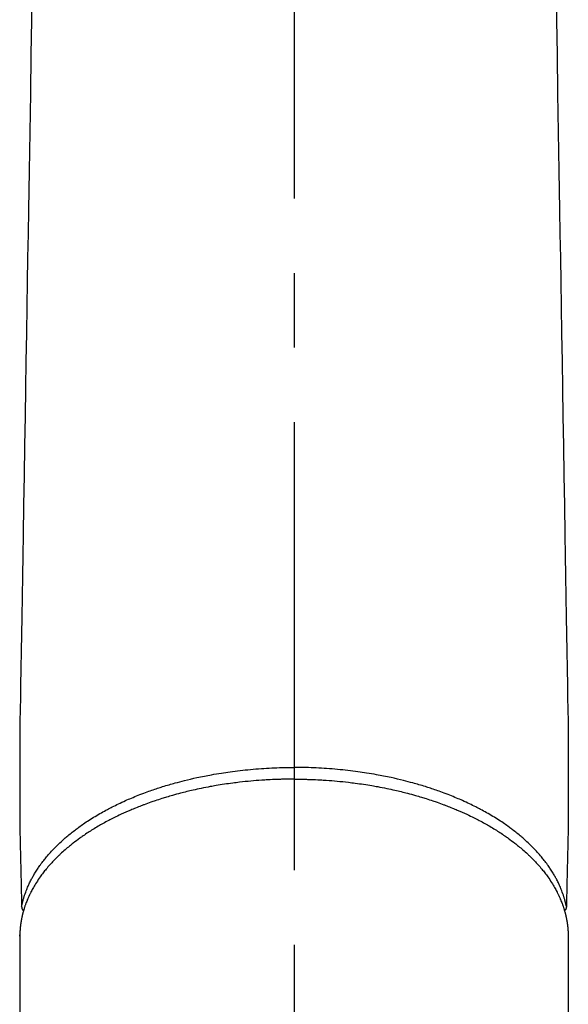
# Model space of a CAD drawing. Extents: x 163 to 26285, y 210 to 8610.
# Drawn here: x 1627 to 1673, y 6704 to 6787 of the extents above; entities that cross this region are included whole.
import ezdxf

# ---------------------------------------------------------------- set-up
doc = ezdxf.new("R2010")
doc.units = 0
doc.header["$LTSCALE"] = 50
doc.header["$MEASUREMENT"] = 0
doc.linetypes.add('CENTER2', pattern=[1.125, 0.75, -0.125, 0.125, -0.125])
doc.layers.add('150-機器', color=8, linetype='CONTINUOUS')

msp = doc.modelspace()

# ---------------------------------------------------------------- linework, layer by layer
at = {"layer": '150-機器', "color": 161, "linetype": 'CENTER2'}
msp.add_line((1649.582, 7034.35), (1649.582, 6542.908), dxfattribs=at)
at = {"layer": '150-機器', "color": 13, "linetype": 'Continuous'}
for p, q in [((1626.642, 6710.06), (1626.643, 6710.182)), ((1626.643, 6710.182), (1626.643, 6636.517)), ((1672.52, 6710.182), (1672.52, 6636.517))]:
    msp.add_line(p, q, dxfattribs=at)
for points in [[(1627.647, 6788.193), (1627.623, 6786.76), (1627.6, 6785.328), (1627.576, 6783.895), (1627.523, 6780.645), (1627.469, 6777.395), (1627.416, 6774.146), (1627.363, 6770.896), (1627.329, 6768.878), (1627.296, 6766.86), (1627.263, 6764.842), (1627.23, 6762.824), (1627.192, 6760.523), (1627.155, 6758.223), (1627.117, 6755.923), (1627.079, 6753.622), (1627.038, 6751.133), (1626.997, 6748.645), (1626.956, 6746.156), (1626.916, 6743.667), (1626.887, 6741.949), (1626.859, 6740.231), (1626.831, 6738.513), (1626.803, 6736.794), (1626.78, 6735.357), (1626.757, 6733.92), (1626.734, 6732.482), (1626.708, 6731.045), (1626.689, 6730.047), (1626.67, 6729.049), (1626.654, 6728.052), (1626.643, 6727.054), (1626.639, 6726.058), (1626.64, 6725.062), (1626.642, 6724.066), (1626.642, 6723.07), (1626.637, 6722.084), (1626.632, 6721.099), (1626.632, 6720.113), (1626.642, 6719.128), (1626.648, 6718.866), (1626.654, 6718.604), (1626.66, 6718.342), (1626.666, 6718.081), (1626.68, 6717.514), (1626.693, 6716.948), (1626.706, 6716.381), (1626.718, 6715.815), (1626.727, 6715.458), (1626.735, 6715.102), (1626.743, 6714.745), (1626.751, 6714.389), (1626.756, 6714.162), (1626.762, 6713.935), (1626.767, 6713.709), (1626.772, 6713.482), (1626.774, 6713.403), (1626.776, 6713.323), (1626.778, 6713.244), (1626.779, 6713.164), (1626.781, 6713.073), (1626.784, 6712.982), (1626.786, 6712.89), (1626.788, 6712.799), (1626.789, 6712.753), (1626.79, 6712.707), (1626.791, 6712.66), (1626.792, 6712.614), (1626.792, 6712.593), (1626.793, 6712.572), (1626.793, 6712.552), (1626.794, 6712.531), (1626.794, 6712.515), (1626.795, 6712.499), (1626.796, 6712.482), (1626.798, 6712.466), (1626.799, 6712.456), (1626.8, 6712.445), (1626.802, 6712.434), (1626.805, 6712.423), (1626.807, 6712.413), (1626.81, 6712.402), (1626.814, 6712.392), (1626.818, 6712.382), (1626.822, 6712.37), (1626.826, 6712.358), (1626.831, 6712.346), (1626.836, 6712.335), (1626.842, 6712.324), (1626.848, 6712.313), (1626.854, 6712.303), (1626.86, 6712.293), (1626.864, 6712.287), (1626.868, 6712.282), (1626.872, 6712.276), (1626.876, 6712.271), (1626.884, 6712.262), (1626.891, 6712.254), (1626.898, 6712.245), (1626.905, 6712.236), (1626.907, 6712.234), (1626.908, 6712.232), (1626.909, 6712.231), (1626.91, 6712.229), (1626.919, 6712.219), (1626.928, 6712.21), (1626.938, 6712.201), (1626.948, 6712.193)], [(1671.516, 6788.193), (1671.54, 6786.76), (1671.563, 6785.328), (1671.587, 6783.895), (1671.64, 6780.645), (1671.694, 6777.395), (1671.747, 6774.146), (1671.8, 6770.896), (1671.834, 6768.878), (1671.867, 6766.86), (1671.9, 6764.842), (1671.933, 6762.824), (1671.971, 6760.523), (1672.009, 6758.223), (1672.046, 6755.923), (1672.084, 6753.622), (1672.125, 6751.133), (1672.166, 6748.645), (1672.207, 6746.156), (1672.248, 6743.667), (1672.276, 6741.949), (1672.304, 6740.231), (1672.332, 6738.513), (1672.36, 6736.794), (1672.383, 6735.357), (1672.406, 6733.92), (1672.429, 6732.482), (1672.455, 6731.045), (1672.474, 6730.047), (1672.493, 6729.049), (1672.509, 6728.052), (1672.52, 6727.054), (1672.524, 6726.058), (1672.523, 6725.062), (1672.521, 6724.066), (1672.521, 6723.07), (1672.526, 6722.084), (1672.531, 6721.099), (1672.531, 6720.113), (1672.521, 6719.128), (1672.515, 6718.866), (1672.509, 6718.604), (1672.503, 6718.342), (1672.497, 6718.081), (1672.483, 6717.514), (1672.47, 6716.948), (1672.457, 6716.381), (1672.445, 6715.815), (1672.436, 6715.458), (1672.428, 6715.102), (1672.42, 6714.745), (1672.412, 6714.389), (1672.407, 6714.162), (1672.401, 6713.935), (1672.396, 6713.709), (1672.391, 6713.482), (1672.389, 6713.403), (1672.387, 6713.323), (1672.385, 6713.244), (1672.384, 6713.164), (1672.382, 6713.073), (1672.379, 6712.982), (1672.377, 6712.89), (1672.375, 6712.799), (1672.374, 6712.753), (1672.373, 6712.707), (1672.372, 6712.66), (1672.371, 6712.614), (1672.371, 6712.593), (1672.37, 6712.572), (1672.37, 6712.552), (1672.369, 6712.531), (1672.369, 6712.515), (1672.368, 6712.499), (1672.367, 6712.482), (1672.365, 6712.466), (1672.364, 6712.456), (1672.363, 6712.445), (1672.361, 6712.434), (1672.358, 6712.423), (1672.356, 6712.413), (1672.353, 6712.402), (1672.349, 6712.392), (1672.345, 6712.382), (1672.341, 6712.37), (1672.337, 6712.358), (1672.332, 6712.346), (1672.327, 6712.335), (1672.321, 6712.324), (1672.315, 6712.313), (1672.309, 6712.303), (1672.303, 6712.293), (1672.299, 6712.287), (1672.295, 6712.282), (1672.291, 6712.276), (1672.287, 6712.271), (1672.279, 6712.262), (1672.272, 6712.254), (1672.265, 6712.245), (1672.258, 6712.236), (1672.256, 6712.234), (1672.255, 6712.232), (1672.254, 6712.231), (1672.253, 6712.229), (1672.244, 6712.219), (1672.235, 6712.21), (1672.225, 6712.201), (1672.215, 6712.193)], [(1626.793, 6712.549), (1626.806, 6712.607), (1626.819, 6712.665), (1626.831, 6712.724), (1626.844, 6712.782), (1626.858, 6712.84), (1626.872, 6712.899), (1626.887, 6712.957), (1626.902, 6713.016), (1626.91, 6713.045), (1626.918, 6713.074), (1626.926, 6713.103), (1626.934, 6713.133), (1626.951, 6713.191), (1626.968, 6713.25), (1626.986, 6713.308), (1627.004, 6713.366), (1627.045, 6713.493), (1627.087, 6713.619), (1627.132, 6713.744), (1627.179, 6713.869), (1627.216, 6713.965), (1627.256, 6714.062), (1627.296, 6714.157), (1627.337, 6714.253), (1627.367, 6714.32), (1627.397, 6714.386), (1627.428, 6714.453), (1627.459, 6714.519), (1627.5, 6714.605), (1627.543, 6714.69), (1627.586, 6714.775), (1627.63, 6714.86), (1627.666, 6714.926), (1627.702, 6714.992), (1627.738, 6715.058), (1627.775, 6715.123), (1627.818, 6715.199), (1627.862, 6715.274), (1627.907, 6715.348), (1627.953, 6715.422), (1628.005, 6715.506), (1628.058, 6715.59), (1628.111, 6715.672), (1628.166, 6715.755), (1628.216, 6715.829), (1628.267, 6715.902), (1628.318, 6715.975), (1628.369, 6716.048), (1628.436, 6716.14), (1628.503, 6716.231), (1628.572, 6716.321), (1628.641, 6716.411), (1628.697, 6716.483), (1628.755, 6716.555), (1628.813, 6716.626), (1628.871, 6716.697), (1628.954, 6716.795), (1629.037, 6716.893), (1629.122, 6716.989), (1629.207, 6717.085), (1629.287, 6717.173), (1629.368, 6717.261), (1629.45, 6717.347), (1629.532, 6717.433), (1629.617, 6717.52), (1629.702, 6717.605), (1629.789, 6717.69), (1629.875, 6717.774), (1629.983, 6717.876), (1630.091, 6717.977), (1630.2, 6718.077), (1630.31, 6718.176), (1630.376, 6718.234), (1630.442, 6718.292), (1630.509, 6718.35), (1630.576, 6718.407), (1630.663, 6718.48), (1630.751, 6718.553), (1630.84, 6718.626), (1630.929, 6718.698), (1631.02, 6718.77), (1631.111, 6718.842), (1631.203, 6718.913), (1631.296, 6718.984), (1631.369, 6719.039), (1631.442, 6719.094), (1631.516, 6719.148), (1631.59, 6719.202), (1631.687, 6719.272), (1631.784, 6719.341), (1631.882, 6719.41), (1631.981, 6719.478), (1632.092, 6719.553), (1632.204, 6719.628), (1632.317, 6719.702), (1632.43, 6719.776), (1632.556, 6719.857), (1632.684, 6719.938), (1632.812, 6720.018), (1632.94, 6720.096), (1633.072, 6720.175), (1633.204, 6720.253), (1633.337, 6720.329), (1633.47, 6720.405), (1633.593, 6720.475), (1633.717, 6720.543), (1633.842, 6720.611), (1633.967, 6720.679), (1634.068, 6720.732), (1634.169, 6720.785), (1634.271, 6720.838), (1634.373, 6720.89), (1634.503, 6720.955), (1634.634, 6721.02), (1634.764, 6721.084), (1634.895, 6721.147), (1635.042, 6721.217), (1635.189, 6721.285), (1635.336, 6721.353), (1635.485, 6721.42), (1635.607, 6721.474), (1635.73, 6721.528), (1635.854, 6721.581), (1635.977, 6721.633), (1636.117, 6721.691), (1636.256, 6721.749), (1636.396, 6721.806), (1636.537, 6721.862), (1636.694, 6721.924), (1636.851, 6721.984), (1637.008, 6722.044), (1637.166, 6722.103), (1637.297, 6722.151), (1637.428, 6722.198), (1637.559, 6722.245), (1637.691, 6722.291), (1637.809, 6722.332), (1637.927, 6722.373), (1638.046, 6722.412), (1638.164, 6722.452), (1638.269, 6722.486), (1638.374, 6722.52), (1638.479, 6722.553), (1638.584, 6722.586), (1638.721, 6722.629), (1638.857, 6722.67), (1638.994, 6722.712), (1639.131, 6722.752), (1639.256, 6722.788), (1639.38, 6722.824), (1639.505, 6722.86), (1639.631, 6722.895), (1639.827, 6722.948), (1640.024, 6723.001), (1640.221, 6723.052), (1640.418, 6723.102), (1640.676, 6723.165), (1640.934, 6723.226), (1641.192, 6723.285), (1641.451, 6723.342), (1641.611, 6723.377), (1641.771, 6723.411), (1641.931, 6723.444), (1642.092, 6723.476), (1642.239, 6723.505), (1642.385, 6723.533), (1642.532, 6723.561), (1642.679, 6723.588), (1642.887, 6723.625), (1643.095, 6723.661), (1643.303, 6723.695), (1643.511, 6723.728), (1643.691, 6723.756), (1643.871, 6723.783), (1644.051, 6723.809), (1644.231, 6723.834), (1644.443, 6723.863), (1644.654, 6723.89), (1644.866, 6723.916), (1645.078, 6723.941), (1645.291, 6723.965), (1645.504, 6723.988), (1645.717, 6724.009), (1645.931, 6724.03), (1646.161, 6724.05), (1646.391, 6724.069), (1646.621, 6724.087), (1646.851, 6724.103), (1647.067, 6724.118), (1647.282, 6724.131), (1647.498, 6724.143), (1647.713, 6724.153), (1647.929, 6724.163), (1648.146, 6724.171), (1648.362, 6724.178), (1648.579, 6724.184), (1648.765, 6724.188), (1648.95, 6724.192), (1649.136, 6724.195), (1649.322, 6724.196), (1649.387, 6724.197), (1649.452, 6724.197), (1649.517, 6724.197), (1649.582, 6724.197)], [(1672.37, 6712.549), (1672.357, 6712.607), (1672.344, 6712.665), (1672.332, 6712.724), (1672.319, 6712.782), (1672.305, 6712.84), (1672.291, 6712.899), (1672.276, 6712.957), (1672.261, 6713.016), (1672.253, 6713.045), (1672.245, 6713.074), (1672.237, 6713.103), (1672.229, 6713.133), (1672.212, 6713.191), (1672.195, 6713.25), (1672.177, 6713.308), (1672.159, 6713.366), (1672.118, 6713.493), (1672.076, 6713.619), (1672.031, 6713.744), (1671.984, 6713.869), (1671.947, 6713.965), (1671.907, 6714.062), (1671.867, 6714.157), (1671.826, 6714.253), (1671.796, 6714.32), (1671.766, 6714.386), (1671.735, 6714.453), (1671.704, 6714.519), (1671.663, 6714.605), (1671.62, 6714.69), (1671.577, 6714.775), (1671.533, 6714.86), (1671.497, 6714.926), (1671.461, 6714.992), (1671.425, 6715.058), (1671.388, 6715.123), (1671.345, 6715.199), (1671.301, 6715.274), (1671.256, 6715.348), (1671.21, 6715.422), (1671.158, 6715.506), (1671.105, 6715.59), (1671.052, 6715.672), (1670.997, 6715.755), (1670.947, 6715.829), (1670.897, 6715.902), (1670.845, 6715.975), (1670.794, 6716.048), (1670.727, 6716.14), (1670.66, 6716.231), (1670.591, 6716.321), (1670.522, 6716.411), (1670.466, 6716.483), (1670.408, 6716.555), (1670.35, 6716.626), (1670.292, 6716.697), (1670.209, 6716.795), (1670.126, 6716.893), (1670.041, 6716.989), (1669.956, 6717.085), (1669.876, 6717.173), (1669.795, 6717.261), (1669.713, 6717.347), (1669.631, 6717.433), (1669.546, 6717.52), (1669.461, 6717.605), (1669.374, 6717.69), (1669.288, 6717.774), (1669.18, 6717.876), (1669.072, 6717.977), (1668.963, 6718.077), (1668.853, 6718.176), (1668.787, 6718.234), (1668.721, 6718.292), (1668.654, 6718.35), (1668.587, 6718.407), (1668.5, 6718.48), (1668.412, 6718.553), (1668.323, 6718.626), (1668.234, 6718.698), (1668.143, 6718.77), (1668.052, 6718.842), (1667.96, 6718.913), (1667.867, 6718.984), (1667.794, 6719.039), (1667.721, 6719.094), (1667.647, 6719.148), (1667.573, 6719.202), (1667.476, 6719.272), (1667.379, 6719.341), (1667.281, 6719.41), (1667.182, 6719.478), (1667.071, 6719.553), (1666.959, 6719.628), (1666.846, 6719.702), (1666.733, 6719.776), (1666.607, 6719.857), (1666.479, 6719.938), (1666.351, 6720.018), (1666.223, 6720.096), (1666.091, 6720.175), (1665.959, 6720.253), (1665.826, 6720.329), (1665.693, 6720.405), (1665.57, 6720.475), (1665.446, 6720.543), (1665.321, 6720.611), (1665.196, 6720.679), (1665.095, 6720.732), (1664.994, 6720.785), (1664.892, 6720.838), (1664.79, 6720.89), (1664.66, 6720.955), (1664.529, 6721.02), (1664.399, 6721.084), (1664.268, 6721.147), (1664.121, 6721.217), (1663.974, 6721.285), (1663.827, 6721.353), (1663.678, 6721.42), (1663.556, 6721.474), (1663.433, 6721.528), (1663.309, 6721.581), (1663.186, 6721.633), (1663.046, 6721.691), (1662.907, 6721.749), (1662.767, 6721.806), (1662.626, 6721.862), (1662.469, 6721.924), (1662.312, 6721.984), (1662.155, 6722.044), (1661.997, 6722.103), (1661.866, 6722.151), (1661.735, 6722.198), (1661.604, 6722.245), (1661.472, 6722.291), (1661.354, 6722.332), (1661.236, 6722.373), (1661.117, 6722.412), (1660.999, 6722.452), (1660.894, 6722.486), (1660.789, 6722.52), (1660.684, 6722.553), (1660.579, 6722.586), (1660.442, 6722.629), (1660.306, 6722.67), (1660.169, 6722.712), (1660.032, 6722.752), (1659.907, 6722.788), (1659.783, 6722.824), (1659.658, 6722.86), (1659.532, 6722.895), (1659.336, 6722.948), (1659.139, 6723.001), (1658.942, 6723.052), (1658.745, 6723.102), (1658.487, 6723.165), (1658.229, 6723.226), (1657.971, 6723.285), (1657.712, 6723.342), (1657.552, 6723.377), (1657.392, 6723.411), (1657.232, 6723.444), (1657.071, 6723.476), (1656.924, 6723.505), (1656.778, 6723.533), (1656.631, 6723.561), (1656.484, 6723.588), (1656.276, 6723.625), (1656.068, 6723.661), (1655.86, 6723.695), (1655.652, 6723.728), (1655.472, 6723.756), (1655.292, 6723.783), (1655.112, 6723.809), (1654.932, 6723.834), (1654.72, 6723.863), (1654.509, 6723.89), (1654.297, 6723.916), (1654.085, 6723.941), (1653.872, 6723.965), (1653.659, 6723.988), (1653.446, 6724.009), (1653.232, 6724.03), (1653.002, 6724.05), (1652.772, 6724.069), (1652.542, 6724.087), (1652.312, 6724.103), (1652.096, 6724.118), (1651.881, 6724.131), (1651.665, 6724.143), (1651.45, 6724.153), (1651.234, 6724.163), (1651.017, 6724.171), (1650.801, 6724.178), (1650.584, 6724.184), (1650.398, 6724.188), (1650.213, 6724.192), (1650.027, 6724.195), (1649.841, 6724.196), (1649.776, 6724.197), (1649.711, 6724.197), (1649.646, 6724.197), (1649.582, 6724.197)], [(1649.582, 6723.216), (1649.464, 6723.216), (1649.346, 6723.215), (1649.229, 6723.215), (1649.111, 6723.214), (1648.967, 6723.212), (1648.823, 6723.21), (1648.678, 6723.207), (1648.534, 6723.203), (1648.444, 6723.2), (1648.353, 6723.197), (1648.263, 6723.194), (1648.173, 6723.191), (1647.975, 6723.183), (1647.777, 6723.175), (1647.579, 6723.165), (1647.381, 6723.155), (1647.255, 6723.148), (1647.129, 6723.14), (1647.003, 6723.132), (1646.877, 6723.124), (1646.652, 6723.108), (1646.427, 6723.091), (1646.202, 6723.072), (1645.977, 6723.052), (1645.738, 6723.029), (1645.499, 6723.005), (1645.261, 6722.979), (1645.022, 6722.953), (1644.881, 6722.936), (1644.739, 6722.919), (1644.598, 6722.901), (1644.457, 6722.883), (1644.281, 6722.859), (1644.105, 6722.835), (1643.93, 6722.81), (1643.755, 6722.784), (1643.58, 6722.757), (1643.406, 6722.73), (1643.232, 6722.701), (1643.058, 6722.672), (1642.938, 6722.651), (1642.817, 6722.63), (1642.696, 6722.609), (1642.576, 6722.586), (1642.387, 6722.551), (1642.199, 6722.515), (1642.011, 6722.478), (1641.823, 6722.44), (1641.653, 6722.405), (1641.484, 6722.369), (1641.315, 6722.332), (1641.147, 6722.294), (1641.012, 6722.264), (1640.878, 6722.233), (1640.745, 6722.201), (1640.611, 6722.169), (1640.479, 6722.136), (1640.346, 6722.103), (1640.214, 6722.069), (1640.082, 6722.035), (1639.919, 6721.992), (1639.755, 6721.947), (1639.592, 6721.902), (1639.429, 6721.856), (1639.3, 6721.82), (1639.171, 6721.782), (1639.042, 6721.744), (1638.913, 6721.706), (1638.818, 6721.677), (1638.722, 6721.648), (1638.627, 6721.618), (1638.531, 6721.588), (1638.39, 6721.543), (1638.248, 6721.497), (1638.107, 6721.451), (1637.966, 6721.404), (1637.873, 6721.372), (1637.78, 6721.34), (1637.688, 6721.308), (1637.595, 6721.275), (1637.457, 6721.226), (1637.319, 6721.176), (1637.182, 6721.126), (1637.044, 6721.075), (1636.984, 6721.053), (1636.924, 6721.03), (1636.864, 6721.008), (1636.804, 6720.985), (1636.684, 6720.939), (1636.565, 6720.892), (1636.446, 6720.844), (1636.327, 6720.796), (1636.225, 6720.754), (1636.122, 6720.712), (1636.02, 6720.669), (1635.917, 6720.626), (1635.717, 6720.539), (1635.517, 6720.451), (1635.317, 6720.361), (1635.119, 6720.27), (1634.965, 6720.198), (1634.813, 6720.125), (1634.661, 6720.051), (1634.509, 6719.976), (1634.401, 6719.922), (1634.293, 6719.867), (1634.186, 6719.811), (1634.078, 6719.755), (1633.96, 6719.692), (1633.841, 6719.629), (1633.723, 6719.565), (1633.606, 6719.5), (1633.503, 6719.442), (1633.4, 6719.384), (1633.298, 6719.325), (1633.196, 6719.265), (1633.083, 6719.199), (1632.97, 6719.132), (1632.858, 6719.064), (1632.747, 6718.995), (1632.65, 6718.934), (1632.553, 6718.873), (1632.456, 6718.811), (1632.36, 6718.749), (1632.253, 6718.679), (1632.147, 6718.608), (1632.042, 6718.537), (1631.937, 6718.464), (1631.868, 6718.417), (1631.8, 6718.369), (1631.732, 6718.321), (1631.664, 6718.272), (1631.519, 6718.167), (1631.376, 6718.061), (1631.233, 6717.953), (1631.092, 6717.844), (1631.018, 6717.786), (1630.944, 6717.727), (1630.871, 6717.667), (1630.798, 6717.608), (1630.706, 6717.532), (1630.614, 6717.455), (1630.523, 6717.378), (1630.432, 6717.3), (1630.334, 6717.213), (1630.236, 6717.126), (1630.14, 6717.038), (1630.044, 6716.949), (1629.997, 6716.905), (1629.95, 6716.861), (1629.903, 6716.817), (1629.856, 6716.772), (1629.756, 6716.674), (1629.658, 6716.576), (1629.56, 6716.476), (1629.463, 6716.376), (1629.385, 6716.294), (1629.309, 6716.212), (1629.233, 6716.129), (1629.157, 6716.046), (1629.076, 6715.954), (1628.996, 6715.861), (1628.917, 6715.768), (1628.838, 6715.674), (1628.777, 6715.599), (1628.717, 6715.524), (1628.657, 6715.449), (1628.598, 6715.373), (1628.533, 6715.288), (1628.469, 6715.202), (1628.406, 6715.116), (1628.343, 6715.03), (1628.263, 6714.915), (1628.184, 6714.8), (1628.107, 6714.683), (1628.031, 6714.566), (1627.964, 6714.459), (1627.899, 6714.351), (1627.835, 6714.243), (1627.772, 6714.134), (1627.728, 6714.055), (1627.685, 6713.977), (1627.642, 6713.897), (1627.6, 6713.818), (1627.575, 6713.768), (1627.55, 6713.718), (1627.525, 6713.668), (1627.5, 6713.618), (1627.48, 6713.579), (1627.461, 6713.539), (1627.442, 6713.499), (1627.423, 6713.459), (1627.395, 6713.399), (1627.368, 6713.339), (1627.341, 6713.279), (1627.315, 6713.218), (1627.298, 6713.178), (1627.281, 6713.138), (1627.264, 6713.097), (1627.247, 6713.057), (1627.215, 6712.976), (1627.183, 6712.895), (1627.153, 6712.814), (1627.123, 6712.733), (1627.106, 6712.687), (1627.09, 6712.641), (1627.074, 6712.595), (1627.059, 6712.549), (1627.044, 6712.504), (1627.029, 6712.458), (1627.014, 6712.412), (1627, 6712.367), (1626.992, 6712.341), (1626.984, 6712.316), (1626.976, 6712.29), (1626.969, 6712.264), (1626.963, 6712.247), (1626.958, 6712.229), (1626.953, 6712.211), (1626.948, 6712.193), (1626.937, 6712.155), (1626.926, 6712.116), (1626.916, 6712.078), (1626.905, 6712.039), (1626.901, 6712.024), (1626.897, 6712.009), (1626.893, 6711.993), (1626.889, 6711.978), (1626.884, 6711.957), (1626.879, 6711.937), (1626.874, 6711.916), (1626.868, 6711.895), (1626.862, 6711.87), (1626.856, 6711.844), (1626.849, 6711.819), (1626.843, 6711.793), (1626.839, 6711.772), (1626.834, 6711.752), (1626.83, 6711.731), (1626.826, 6711.71), (1626.819, 6711.68), (1626.812, 6711.649), (1626.805, 6711.618), (1626.799, 6711.588), (1626.792, 6711.557), (1626.786, 6711.526), (1626.78, 6711.495), (1626.775, 6711.464), (1626.769, 6711.433), (1626.764, 6711.402), (1626.758, 6711.371), (1626.753, 6711.34), (1626.749, 6711.32), (1626.746, 6711.299), (1626.742, 6711.279), (1626.739, 6711.259), (1626.734, 6711.228), (1626.729, 6711.197), (1626.724, 6711.166), (1626.72, 6711.135), (1626.715, 6711.104), (1626.711, 6711.073), (1626.707, 6711.042), (1626.703, 6711.011), (1626.7, 6710.991), (1626.698, 6710.97), (1626.695, 6710.949), (1626.693, 6710.928), (1626.688, 6710.887), (1626.684, 6710.846), (1626.68, 6710.805), (1626.676, 6710.764), (1626.673, 6710.733), (1626.67, 6710.702), (1626.668, 6710.67), (1626.665, 6710.639), (1626.662, 6710.608), (1626.66, 6710.577), (1626.658, 6710.546), (1626.656, 6710.516), (1626.654, 6710.484), (1626.653, 6710.453), (1626.651, 6710.422), (1626.65, 6710.391), (1626.649, 6710.36), (1626.647, 6710.329), (1626.646, 6710.297), (1626.645, 6710.266), (1626.644, 6710.245), (1626.644, 6710.224), (1626.643, 6710.203), (1626.643, 6710.182)], [(1649.582, 6723.216), (1649.699, 6723.216), (1649.817, 6723.215), (1649.934, 6723.215), (1650.052, 6723.214), (1650.196, 6723.212), (1650.34, 6723.21), (1650.485, 6723.207), (1650.629, 6723.203), (1650.719, 6723.2), (1650.81, 6723.197), (1650.9, 6723.194), (1650.99, 6723.191), (1651.188, 6723.183), (1651.386, 6723.175), (1651.584, 6723.165), (1651.782, 6723.155), (1651.908, 6723.148), (1652.034, 6723.14), (1652.16, 6723.132), (1652.286, 6723.124), (1652.511, 6723.108), (1652.736, 6723.091), (1652.961, 6723.072), (1653.186, 6723.052), (1653.425, 6723.029), (1653.664, 6723.005), (1653.902, 6722.979), (1654.141, 6722.953), (1654.282, 6722.936), (1654.424, 6722.919), (1654.565, 6722.901), (1654.706, 6722.883), (1654.882, 6722.859), (1655.058, 6722.835), (1655.233, 6722.81), (1655.408, 6722.784), (1655.583, 6722.757), (1655.757, 6722.73), (1655.931, 6722.701), (1656.105, 6722.672), (1656.225, 6722.651), (1656.346, 6722.63), (1656.467, 6722.609), (1656.587, 6722.586), (1656.776, 6722.551), (1656.964, 6722.515), (1657.152, 6722.478), (1657.34, 6722.44), (1657.51, 6722.405), (1657.679, 6722.369), (1657.848, 6722.332), (1658.016, 6722.294), (1658.151, 6722.264), (1658.285, 6722.233), (1658.418, 6722.201), (1658.552, 6722.169), (1658.684, 6722.136), (1658.817, 6722.103), (1658.949, 6722.069), (1659.081, 6722.035), (1659.244, 6721.992), (1659.408, 6721.947), (1659.571, 6721.902), (1659.734, 6721.856), (1659.863, 6721.82), (1659.992, 6721.782), (1660.121, 6721.744), (1660.25, 6721.706), (1660.345, 6721.677), (1660.441, 6721.648), (1660.536, 6721.618), (1660.632, 6721.588), (1660.773, 6721.543), (1660.915, 6721.497), (1661.056, 6721.451), (1661.197, 6721.404), (1661.29, 6721.372), (1661.383, 6721.34), (1661.475, 6721.308), (1661.568, 6721.275), (1661.706, 6721.226), (1661.844, 6721.176), (1661.981, 6721.126), (1662.119, 6721.075), (1662.179, 6721.053), (1662.239, 6721.03), (1662.299, 6721.008), (1662.359, 6720.985), (1662.479, 6720.939), (1662.598, 6720.892), (1662.717, 6720.844), (1662.836, 6720.796), (1662.938, 6720.754), (1663.041, 6720.712), (1663.143, 6720.669), (1663.246, 6720.626), (1663.446, 6720.539), (1663.646, 6720.451), (1663.846, 6720.361), (1664.044, 6720.27), (1664.198, 6720.198), (1664.35, 6720.125), (1664.502, 6720.051), (1664.654, 6719.976), (1664.762, 6719.922), (1664.87, 6719.867), (1664.977, 6719.811), (1665.085, 6719.755), (1665.203, 6719.692), (1665.322, 6719.629), (1665.44, 6719.565), (1665.557, 6719.5), (1665.66, 6719.442), (1665.763, 6719.384), (1665.865, 6719.325), (1665.967, 6719.265), (1666.08, 6719.199), (1666.193, 6719.132), (1666.305, 6719.064), (1666.416, 6718.995), (1666.514, 6718.934), (1666.61, 6718.873), (1666.707, 6718.811), (1666.803, 6718.749), (1666.91, 6718.679), (1667.016, 6718.608), (1667.121, 6718.537), (1667.226, 6718.464), (1667.295, 6718.417), (1667.363, 6718.369), (1667.431, 6718.321), (1667.499, 6718.272), (1667.644, 6718.167), (1667.787, 6718.061), (1667.93, 6717.953), (1668.071, 6717.844), (1668.145, 6717.786), (1668.219, 6717.727), (1668.292, 6717.667), (1668.365, 6717.608), (1668.457, 6717.532), (1668.549, 6717.455), (1668.64, 6717.378), (1668.731, 6717.3), (1668.829, 6717.213), (1668.927, 6717.126), (1669.023, 6717.038), (1669.119, 6716.949), (1669.166, 6716.905), (1669.213, 6716.861), (1669.26, 6716.817), (1669.307, 6716.772), (1669.407, 6716.674), (1669.506, 6716.576), (1669.603, 6716.476), (1669.7, 6716.376), (1669.778, 6716.294), (1669.855, 6716.212), (1669.93, 6716.129), (1670.006, 6716.046), (1670.087, 6715.954), (1670.167, 6715.861), (1670.246, 6715.768), (1670.325, 6715.674), (1670.386, 6715.599), (1670.446, 6715.524), (1670.506, 6715.449), (1670.565, 6715.373), (1670.63, 6715.288), (1670.694, 6715.202), (1670.757, 6715.116), (1670.82, 6715.03), (1670.9, 6714.915), (1670.979, 6714.8), (1671.056, 6714.683), (1671.132, 6714.566), (1671.199, 6714.459), (1671.264, 6714.351), (1671.328, 6714.243), (1671.391, 6714.134), (1671.435, 6714.055), (1671.478, 6713.977), (1671.521, 6713.897), (1671.563, 6713.818), (1671.588, 6713.768), (1671.613, 6713.718), (1671.638, 6713.668), (1671.663, 6713.618), (1671.683, 6713.579), (1671.702, 6713.539), (1671.721, 6713.499), (1671.74, 6713.459), (1671.768, 6713.399), (1671.795, 6713.339), (1671.822, 6713.279), (1671.848, 6713.218), (1671.865, 6713.178), (1671.882, 6713.138), (1671.899, 6713.097), (1671.916, 6713.057), (1671.948, 6712.976), (1671.98, 6712.895), (1672.01, 6712.814), (1672.04, 6712.733), (1672.057, 6712.687), (1672.073, 6712.641), (1672.089, 6712.595), (1672.104, 6712.549), (1672.119, 6712.504), (1672.134, 6712.458), (1672.149, 6712.412), (1672.163, 6712.367), (1672.171, 6712.341), (1672.179, 6712.316), (1672.187, 6712.29), (1672.194, 6712.264), (1672.2, 6712.247), (1672.205, 6712.229), (1672.21, 6712.211), (1672.215, 6712.193), (1672.226, 6712.155), (1672.237, 6712.116), (1672.247, 6712.078), (1672.258, 6712.039), (1672.262, 6712.024), (1672.266, 6712.009), (1672.27, 6711.993), (1672.274, 6711.978), (1672.279, 6711.957), (1672.284, 6711.937), (1672.289, 6711.916), (1672.295, 6711.895), (1672.301, 6711.87), (1672.307, 6711.844), (1672.314, 6711.819), (1672.32, 6711.793), (1672.324, 6711.772), (1672.329, 6711.752), (1672.333, 6711.731), (1672.337, 6711.71), (1672.344, 6711.68), (1672.351, 6711.649), (1672.358, 6711.618), (1672.364, 6711.588), (1672.371, 6711.557), (1672.377, 6711.526), (1672.383, 6711.495), (1672.388, 6711.464), (1672.394, 6711.433), (1672.399, 6711.402), (1672.405, 6711.371), (1672.41, 6711.34), (1672.414, 6711.32), (1672.417, 6711.299), (1672.421, 6711.279), (1672.424, 6711.259), (1672.429, 6711.228), (1672.434, 6711.197), (1672.439, 6711.166), (1672.443, 6711.135), (1672.448, 6711.104), (1672.452, 6711.073), (1672.456, 6711.042), (1672.46, 6711.011), (1672.463, 6710.991), (1672.465, 6710.97), (1672.468, 6710.949), (1672.47, 6710.928), (1672.475, 6710.887), (1672.479, 6710.846), (1672.483, 6710.805), (1672.487, 6710.764), (1672.49, 6710.733), (1672.493, 6710.702), (1672.495, 6710.67), (1672.498, 6710.639), (1672.501, 6710.608), (1672.503, 6710.577), (1672.505, 6710.546), (1672.507, 6710.516), (1672.509, 6710.484), (1672.51, 6710.453), (1672.512, 6710.422), (1672.513, 6710.391), (1672.514, 6710.36), (1672.516, 6710.329), (1672.517, 6710.297), (1672.518, 6710.266), (1672.519, 6710.245), (1672.519, 6710.224), (1672.52, 6710.203), (1672.52, 6710.182)]]:
    msp.add_lwpolyline(points, dxfattribs=at)

doc.saveas('drawing.dxf')
